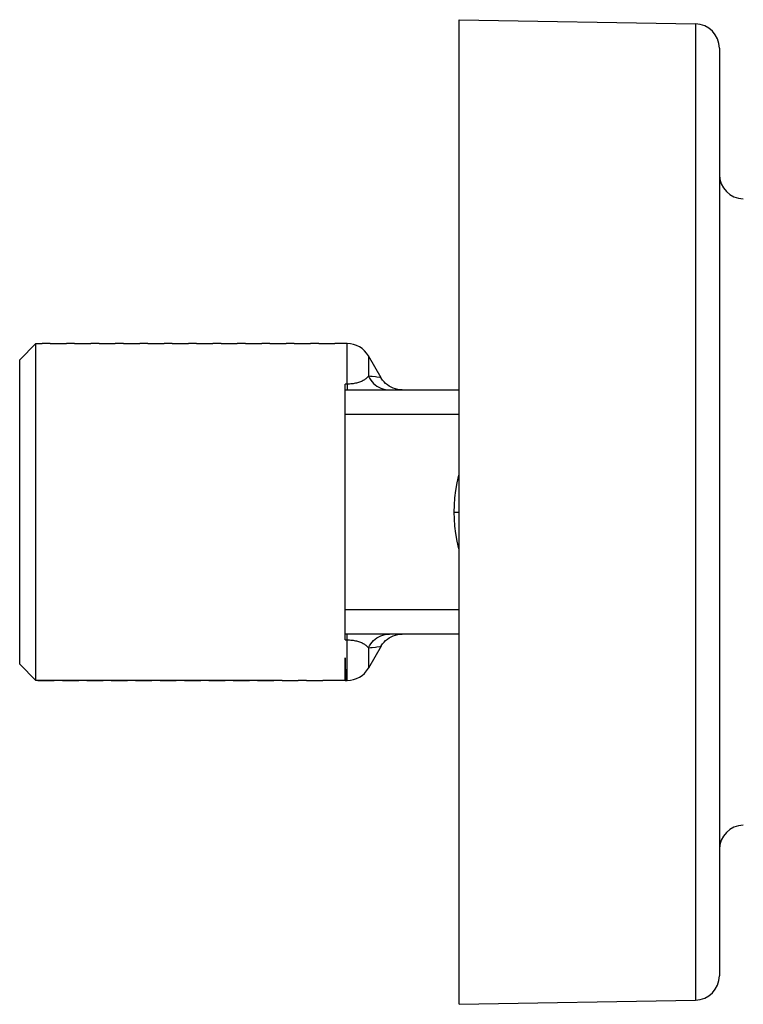
# Model space of a CAD drawing. Units: millimetres. Extents: x 0 to 1118, y 0 to 864.
# Drawn here: x 784 to 820, y 445 to 493 of the extents above; entities that cross this region are included whole.
import ezdxf

# ---------------------------------------------------------------- set-up
doc = ezdxf.new("R2010")
doc.units = ezdxf.units.MM
doc.header["$LTSCALE"] = 61.468
doc.layers.get('0').update_dxf_attribs({"linetype": 'CONTINUOUS'})
doc.layers.add('_SURFACE', color=7, linetype='CONTINUOUS')
doc.layers.add('DATUM_AXIS', color=7, linetype='CONTINUOUS')

msp = doc.modelspace()

# ---------------------------------------------------------------- linework, layer by layer
at = {"color": 7, "linetype": 'Continuous'}
for p, q in [((817.611, 493.276), (817.611, 445.282)), ((818.79, 492.076), (818.79, 446.482)), ((784.39, 476.759), (785.19, 477.559)), ((785.19, 460.999), (785.19, 477.559)), ((785.19, 477.559), (785.491, 477.559)), ((785.889, 477.559), (786.69, 477.559)), ((787.089, 477.559), (787.891, 477.559)), ((788.29, 477.559), (789.09, 477.559)), ((789.49, 477.559), (790.29, 477.559)), ((790.69, 477.559), (791.49, 477.559)), ((791.89, 477.559), (792.69, 477.559)), ((793.09, 477.559), (793.89, 477.559)), ((794.29, 477.559), (795.09, 477.559)), ((795.49, 477.559), (796.29, 477.559)), ((796.69, 477.559), (797.49, 477.559)), ((797.89, 477.559), (798.69, 477.559)), ((799.09, 477.559), (799.89, 477.559)), ((800.497, 475.568), (800.497, 477.559)), ((784.39, 461.799), (784.39, 476.759)), ((800.497, 460.999), (800.497, 462.991)), ((784.39, 461.799), (785.19, 460.999)), ((800.39, 460.999), (800.39, 462.109)), ((785.289, 460.999), (786.091, 460.999)), ((786.489, 460.999), (787.29, 460.999)), ((787.69, 460.999), (788.49, 460.999)), ((788.89, 460.999), (789.69, 460.999)), ((790.09, 460.999), (790.89, 460.999)), ((791.29, 460.999), (792.09, 460.999)), ((792.49, 460.999), (793.29, 460.999)), ((793.69, 460.999), (794.49, 460.999)), ((794.89, 460.999), (795.69, 460.999)), ((796.09, 460.999), (796.89, 460.999)), ((797.29, 460.999), (798.09, 460.999)), ((798.49, 460.999), (799.29, 460.999)), ((800.39, 460.999), (800.49, 460.999)), ((800.418, 461), (800.418, 460.999))]:
    msp.add_line(p, q, dxfattribs=at)
for points in [[(800.39, 462.109), (800.392, 461.924), (800.395, 461.755), (800.397, 461.602), (800.4, 461.465), (800.402, 461.345), (800.405, 461.243), (800.407, 461.158), (800.41, 461.092), (800.413, 461.043), (800.415, 461.012), (800.418, 461)], [(800.473, 461.031), (800.465, 461.07), (800.457, 461.125), (800.448, 461.195), (800.44, 461.281), (800.432, 461.382), (800.423, 461.499), (800.415, 461.63), (800.406, 461.775), (800.398, 461.935), (800.39, 462.109)], [(800.49, 460.999), (800.482, 461.007), (800.473, 461.031)]]:
    msp.add_lwpolyline(points, dxfattribs=at)
for centre, start, end in [((817.59, 492.077), 0, 89), ((819.99, 485.875), 180, 269), ((819.99, 452.684), 91, 180), ((817.59, 446.482), 271, 360)]:
    msp.add_arc(centre, 1.2, start, end, dxfattribs=at)
at = {"layer": '_SURFACE', "color": 7, "linetype": 'Continuous'}
for p, q in [((785.889, 477.559), (785.491, 477.559)), ((787.089, 477.559), (786.69, 477.559)), ((788.29, 477.559), (787.891, 477.559)), ((789.49, 477.559), (789.09, 477.559)), ((790.69, 477.559), (790.29, 477.559)), ((791.89, 477.559), (791.49, 477.559)), ((793.09, 477.559), (792.69, 477.559)), ((794.29, 477.559), (793.89, 477.559)), ((795.49, 477.559), (795.09, 477.559)), ((796.69, 477.559), (796.29, 477.559)), ((797.89, 477.559), (797.49, 477.559)), ((799.09, 477.559), (798.69, 477.559)), ((800.497, 477.559), (799.89, 477.559)), ((801.536, 476.959), (801.536, 475.957)), ((802.16, 475.88), (801.536, 476.959)), ((802.091, 475.889), (801.948, 475.908)), ((802.156, 475.88), (802.091, 475.889)), ((802.16, 475.879), (802.156, 475.88)), ((800.39, 462.991), (800.39, 475.568)), ((800.497, 475.568), (800.39, 475.568)), ((800.497, 475.568), (800.497, 475.279)), ((800.39, 475.279), (805.99, 475.279)), ((805.99, 474.079), (800.39, 474.079)), ((805.757, 469.279), (805.99, 469.279)), ((800.39, 464.479), (805.99, 464.479)), ((805.99, 463.279), (800.39, 463.279)), ((800.497, 462.991), (800.497, 463.279)), ((800.39, 462.991), (800.497, 462.991)), ((802.16, 462.679), (801.536, 461.599)), ((801.536, 462.601), (801.536, 461.599)), ((802.091, 462.669), (802.16, 462.679)), ((797.29, 460.999), (785.19, 460.999)), ((798.49, 460.999), (798.09, 460.999)), ((800.39, 460.999), (799.29, 460.999)), ((800.497, 460.999), (800.49, 460.999))]:
    msp.add_line(p, q, dxfattribs=at)
for points in [[(801.536, 475.957), (801.514, 475.931), (801.491, 475.905), (801.465, 475.879), (801.438, 475.854), (801.409, 475.829), (801.378, 475.805), (801.344, 475.782), (801.309, 475.76), (801.271, 475.739), (801.232, 475.718), (801.19, 475.699), (801.146, 475.68), (801.099, 475.663), (801.051, 475.647), (801.001, 475.632), (800.948, 475.619), (800.894, 475.607), (800.838, 475.596), (800.781, 475.587), (800.723, 475.58), (800.665, 475.575), (800.609, 475.571), (800.552, 475.568), (800.497, 475.568)], [(801.536, 475.957), (801.587, 475.86), (801.647, 475.767), (801.715, 475.68), (801.79, 475.6), (801.871, 475.529), (801.958, 475.465), (802.051, 475.41), (802.149, 475.364), (802.251, 475.328), (802.358, 475.301), (802.466, 475.285), (802.575, 475.279)], [(801.727, 475.936), (801.636, 475.947), (801.536, 475.957)], [(801.948, 475.908), (801.883, 475.917), (801.727, 475.936)], [(803.199, 475.279), (803.088, 475.284), (802.977, 475.3), (802.867, 475.326), (802.761, 475.362), (802.659, 475.408), (802.561, 475.463), (802.469, 475.527), (802.383, 475.599), (802.305, 475.679), (802.233, 475.767), (802.171, 475.86), (802.16, 475.879)], [(805.757, 469.279), (805.764, 469.619), (805.79, 469.97), (805.835, 470.333), (805.899, 470.708), (805.983, 471.096), (805.99, 471.122)], [(805.99, 467.436), (805.983, 467.463), (805.899, 467.85), (805.835, 468.225), (805.79, 468.588), (805.764, 468.94), (805.757, 469.279)], [(801.536, 462.601), (801.587, 462.699), (801.647, 462.792), (801.715, 462.879), (801.79, 462.958), (801.871, 463.03), (801.958, 463.093), (802.051, 463.148), (802.149, 463.194), (802.251, 463.231), (802.358, 463.258), (802.466, 463.274), (802.575, 463.279)], [(802.16, 462.679), (802.171, 462.698), (802.233, 462.792), (802.305, 462.879), (802.383, 462.959), (802.469, 463.031), (802.561, 463.096), (802.659, 463.151), (802.761, 463.196), (802.867, 463.232), (802.977, 463.258), (803.088, 463.274), (803.199, 463.279)], [(800.497, 462.991), (800.552, 462.99), (800.609, 462.988), (800.665, 462.984), (800.723, 462.978), (800.781, 462.971), (800.838, 462.962), (800.894, 462.952), (800.948, 462.94), (801.001, 462.926), (801.051, 462.911), (801.1, 462.895), (801.146, 462.878), (801.19, 462.86), (801.232, 462.84), (801.272, 462.82), (801.309, 462.798), (801.344, 462.776), (801.378, 462.753), (801.409, 462.729), (801.438, 462.705), (801.465, 462.68), (801.491, 462.654), (801.514, 462.628), (801.536, 462.601)], [(801.536, 462.601), (801.636, 462.612), (801.727, 462.622), (801.883, 462.642)], [(801.883, 462.642), (801.948, 462.65), (802.091, 462.669)]]:
    msp.add_lwpolyline(points, dxfattribs=at)
for centre, start, end in [((800.497, 476.359), 29.9997, 90), ((800.497, 462.199), 270.0015, 330.0003)]:
    msp.add_arc(centre, 1.2, start, end, dxfattribs=at)
at = {"layer": 'DATUM_AXIS', "color": 7, "linetype": 'Continuous'}
for p, q in [((805.99, 445.079), (805.99, 493.479)), ((805.99, 493.479), (817.611, 493.276)), ((805.99, 445.079), (817.611, 445.282))]:
    msp.add_line(p, q, dxfattribs=at)

doc.saveas('drawing.dxf')
